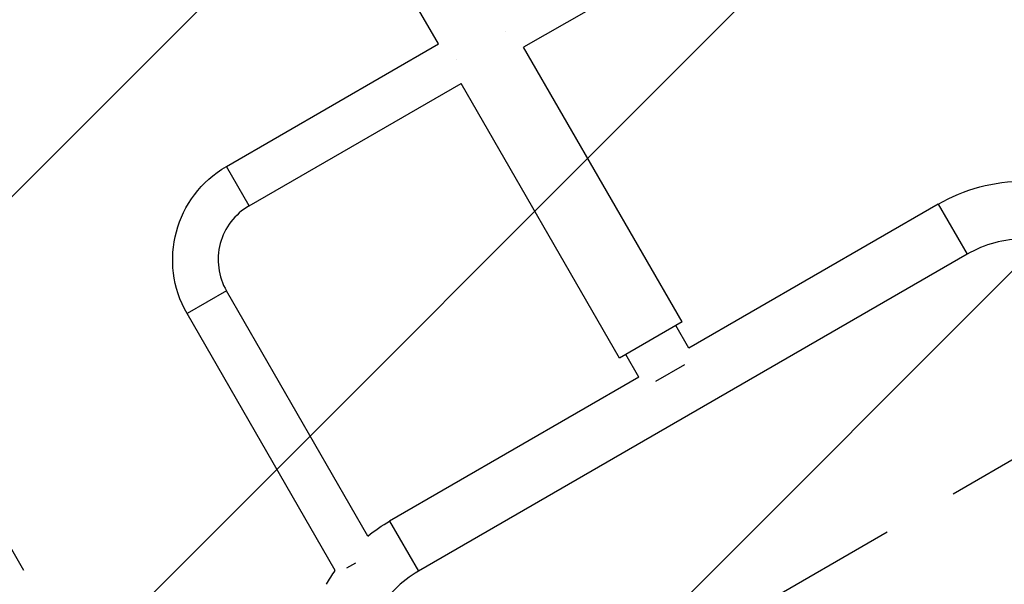
# Model space of a CAD drawing. Units: millimetres. Extents: x -4863 to 5149, y -6369 to 4122.
# Drawn here: x 930 to 1752, y -1646 to -1174 of the extents above; entities that cross this region are included whole.
import ezdxf

# ---------------------------------------------------------------- set-up
doc = ezdxf.new("R2010")
doc.units = ezdxf.units.MM
doc.header["$LTSCALE"] = 20
doc.linetypes.add('HIDDEN', pattern=[9.525, 6.35, -3.175])
for name, color, linetype in [('2d', 230, 'Continuous'), ('ASTMF3101-TrainingEnvelope', 222, 'HIDDEN'), ('ASTMF3101-TrainingEnvelope_Hatch', 222, 'Continuous')]:
    doc.layers.add(name, color=color, linetype=linetype)

msp = doc.modelspace()

# ---------------------------------------------------------------- hatches: boundary and pattern name
at = {"layer": 'ASTMF3101-TrainingEnvelope_Hatch'}
h = msp.add_hatch(dxfattribs=at)
h.set_pattern_fill('ANSI31', color=256, scale=100)
h.paths.add_polyline_path([(-2042.1, 1353.89, 0.414214), (-2060.41, 1422.19), (-3333.12, 2156.99, 0.414214), (-3401.42, 2138.69), (-3697.83, 1625.29, 0.414214), (-3679.53, 1556.99), (-2406.82, 822.19, 0.414214), (-2338.51, 840.49), (-2214.8, 1054.77), (-2214.8, 27.23), (-2338.51, 241.51, 0.414214), (-2406.82, 259.81), (-3679.53, -474.99, 0.414214), (-3697.83, -543.29), (-3401.42, -1056.69, 0.414214), (-3333.12, -1074.99), (-2060.41, -340.19, 0.414214), (-2042.1, -271.89), (-2169.95, -50.45, 0.029369), (-2164, -50.8), (0, -50.8, 0.086586), (17.2, -47.8), (1074.59, -1879.24, 0.414214), (1142.89, -1897.54), (1968.28, -1421), (1968.28, -2374.08, 0.414214), (2018.28, -2424.08), (4183.84, -2424.08, 0.414214), (4233.84, -2374.08), (4233.84, -1374.08, 0.414214), (4183.84, -1324.08), (2024.23, -1324.08), (950.68, 535.38, 0.334354), (1006.03, 558.9), (2038.03, 2346.38, 0.414214), (2019.73, 2414.68), (1081.31, 2956.48, 0.414214), (1013.01, 2938.18), (-18.99, 1150.7, 0.095575), (-25.19, 1132.8), (-2164, 1132.8, 0.029369), (-2169.95, 1132.45)])
h.paths.add_polyline_path([(1891.45, -2400.07), (1158.79, -1977.07, 0.414214), (964.82, -2029.05), (520.72, -2798.25), (75.62, -3569.19, 0.414214), (127.59, -3763.16), (860.25, -4186.16, 0.414214), (1054.22, -4134.19), (1498.32, -3364.98), (1943.42, -2594.05, 0.414214)])
h.paths.add_polyline_path([(-181.01, -3333.05, 0.414214), (-522.51, -3241.54), (-1141.9, -3599.15, 0.414214), (-1233.41, -3940.65), (-783.41, -4720.07, 0.414214), (-441.9, -4811.58), (177.49, -4453.98, 0.414214), (268.99, -4112.47)])
h.paths.add_polyline_path([(1637.04, -4488.36, 0.414214), (1387.04, -4238.36), (487.04, -4238.36, 0.414214), (237.04, -4488.36), (237.04, -5203.57, 0.414214), (487.04, -5453.57), (1387.04, -5453.57, 0.414214), (1637.04, -5203.57)])
h.paths.add_polyline_path([(1989.74, -3230.36, 1), (2989.74, -3230.36, 1)])

# ---------------------------------------------------------------- linework, layer by layer
at = {"layer": '2d'}
for p, q in [((1279.51, -1194.47), (1145.71, -962.73)), ((1527.79, -1095.01), (1350.73, -1197.23)), ((1335.38, -1184.12), (1335.38, -1184.13)), ((1335.4, -1184.16), (1335.41, -1184.18)), ((1102.45, -1296.7), (1279.51, -1194.47)), ((1483.13, -1426.56), (1350.73, -1197.23)), ((1121.45, -1329.61), (1298.51, -1227.38)), ((1430.91, -1456.71), (1298.51, -1227.38)), ((1121.45, -1329.61), (1102.45, -1296.7)), ((1697.12, -1328.24), (1488.86, -1448.48)), ((1697.12, -1328.24), (1721.27, -1370.07)), ((1721.27, -1370.07), (1262.92, -1634.7)), ((1102.42, -1400.64), (1069.51, -1419.64)), ((1220.58, -1605.31), (1102.42, -1400.64)), ((1193.37, -1634.17), (1069.51, -1419.64)), ((1483.13, -1426.56), (1430.91, -1456.71)), ((1488.86, -1448.48), (1477.93, -1429.56)), ((1447.03, -1472.63), (1436.1, -1453.71)), ((1485.14, -1462.35), (1460.9, -1476.35)), ((1447.03, -1472.63), (1238.77, -1592.87)), ((1238.77, -1592.87), (1262.92, -1634.7)), ((1210.11, -1627.88), (1202.74, -1632.14))]:
    msp.add_line(p, q, dxfattribs=at)
at = {"layer": '2d', "extrusion": (0, 0, -1)}
for centre, radius, start, end in [((-1147.45, -1374.64), 90, 330, 60), ((-1769.19, -1453.08), 144.15, 60, 90), ((-1310.85, -1717.71), 144.15, 51.23211, 60), ((-1310.85, -1717.71), 144.15, 30, 35.41478)]:
    msp.add_arc(centre, radius, start, end, dxfattribs=at)
at = {"layer": '2d'}
for centre, radius, start, end in [((1147.45, -1374.64), 52, 120, 210), ((1769.19, -1453.08), 95.85, 90, 120), ((1310.85, -1717.71), 95.85, 120, 150)]:
    msp.add_arc(centre, radius, start, end, dxfattribs=at)
for points in [[(1335.4, -1184.16), (1335.39, -1184.15), (1335.39, -1184.14), (1335.38, -1184.13)], [(1294.85, -1207.57), (1294.85, -1207.57), (1294.85, -1207.56), (1294.85, -1207.56)]]:
    msp.add_open_spline(points, degree=3, dxfattribs=at)
at = {"layer": 'ASTMF3101-TrainingEnvelope', "flags": 128}
msp.add_lwpolyline([(-2060.41, 1422.19, -0.414214), (-2042.1, 1353.89), (-2169.95, 1132.45, -0.029369), (-2164, 1132.8), (-25.19, 1132.8, -0.095575), (-18.99, 1150.7), (1013.01, 2938.18, -0.414214), (1081.31, 2956.48), (2019.73, 2414.68, -0.414214), (2038.03, 2346.38), (1006.03, 558.9, -0.334354), (950.68, 535.38), (2024.23, -1324.08), (4183.84, -1324.08, -0.414214), (4233.84, -1374.08), (4233.84, -2374.08, -0.414214), (4183.84, -2424.08), (2018.28, -2424.08, -0.414214), (1968.28, -2374.08), (1968.28, -1421), (1142.89, -1897.54, -0.414214), (1074.59, -1879.24), (17.2, -47.8, -0.086586), (0, -50.8), (-2164, -50.8, -0.029369), (-2169.95, -50.45), (-2042.1, -271.89, -0.414214), (-2060.41, -340.19), (-3333.12, -1074.99, -0.414214), (-3401.42, -1056.69), (-3697.83, -543.29, -0.414214), (-3679.53, -474.99), (-2406.82, 259.81, -0.414214), (-2338.51, 241.51), (-2214.8, 27.23), (-2214.8, 1054.77), (-2338.51, 840.49, -0.414214), (-2406.82, 822.19), (-3679.53, 1556.99, -0.414214), (-3697.83, 1625.29), (-3401.42, 2138.69, -0.414214), (-3333.12, 2156.99)], format="xyb", close=True, dxfattribs=at)

doc.saveas('drawing.dxf')
